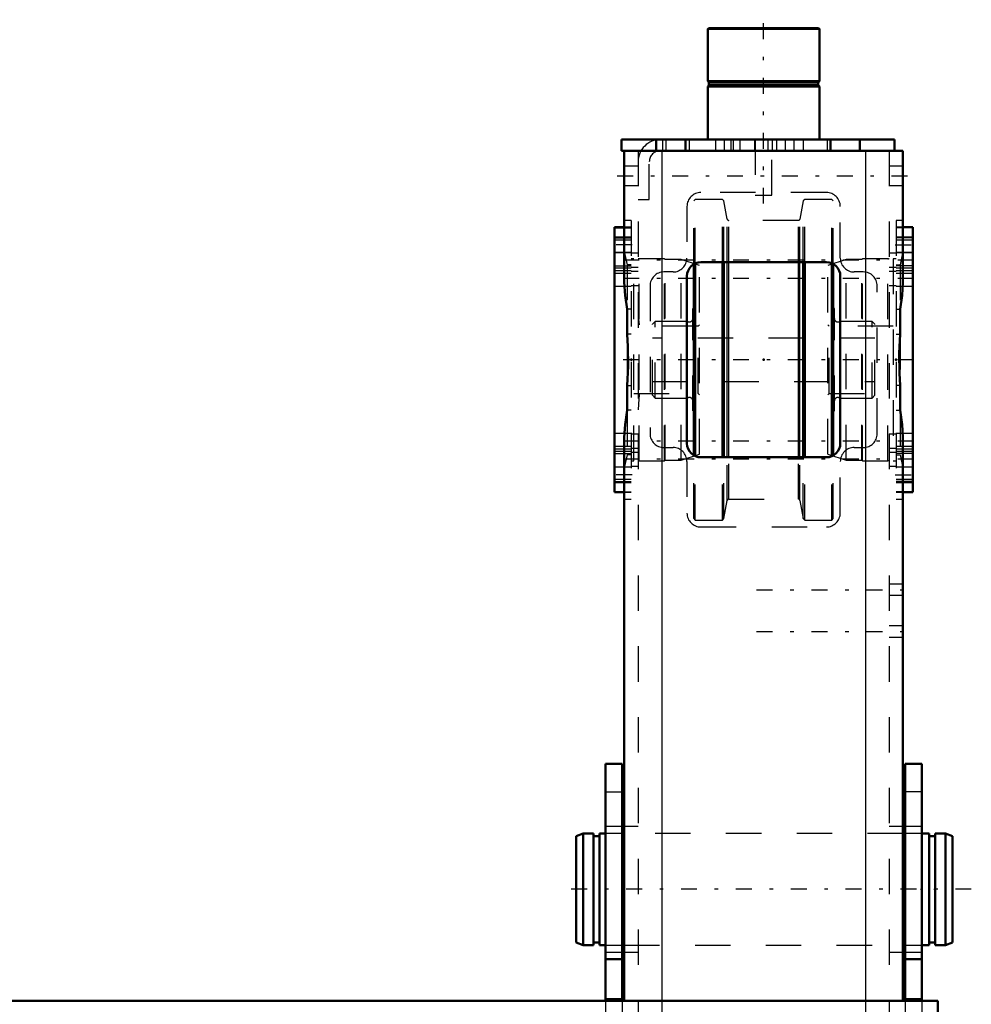
# Model space of a CAD drawing. Units: inches. Extents: x 14 to 234, y 19 to 250.
# Drawn here: x 82 to 109, y 222 to 250 of the extents above; entities that cross this region are included whole.
import ezdxf

# ---------------------------------------------------------------- set-up
doc = ezdxf.new("R2010")
doc.units = ezdxf.units.IN
doc.header["$MEASUREMENT"] = 0
doc.linetypes.add('Center', pattern=[1.5, 0.45, -0.5, 0.05, -0.5])
doc.linetypes.add('Dashed', pattern=[2, 1, -1])
for name, color, linetype, lineweight in [('2d ConnectionPoints', 7, 'Continuous', 50), ('AM_0', 7, 'Continuous', 50), ('AM_4', 3, 'Continuous', 25), ('AM_7', 7, 'Center', 25), ('AM_9', 6, 'Dashed', 25)]:
    doc.layers.add(name, color=color, linetype=linetype, lineweight=lineweight)

# ---------------------------------------------------------------- blocks, each defined once
blk = doc.blocks.new('95_3637200920_2_0_in_QFBZT_1_1_GN_Wire_Rope_Hoist_900')
at = {"layer": 'AM_0'}
for p, q in [((98.086, 226.892), (97.889, 226.823)), ((97.889, 223.811), (97.889, 226.823)), ((98.086, 223.742), (98.086, 226.892)), ((98.381, 226.892), (98.086, 226.892)), ((98.381, 223.742), (98.381, 226.892)), ((98.545, 226.823), (98.381, 226.823)), ((98.545, 223.742), (98.545, 226.892)), ((98.716, 226.892), (98.545, 226.892)), ((99.247, 226.892), (99.188, 226.892)), ((107.181, 226.892), (107.121, 226.892)), ((107.863, 226.892), (107.653, 226.892)), ((107.863, 223.742), (107.863, 226.892)), ((108.027, 226.823), (107.863, 226.823)), ((108.027, 223.742), (108.027, 226.892)), ((108.322, 226.892), (108.027, 226.892)), ((108.322, 223.742), (108.322, 226.892)), ((108.519, 226.823), (108.322, 226.892)), ((108.519, 223.811), (108.519, 226.823)), ((97.889, 223.811), (98.086, 223.742)), ((98.086, 223.742), (98.381, 223.742)), ((98.381, 223.811), (98.545, 223.811)), ((98.545, 223.742), (98.716, 223.742)), ((99.188, 223.742), (99.247, 223.742)), ((107.121, 223.742), (107.181, 223.742)), ((107.653, 223.742), (107.863, 223.742)), ((107.863, 223.811), (108.027, 223.811)), ((108.027, 223.742), (108.322, 223.742)), ((108.322, 223.742), (108.519, 223.811))]:
    blk.add_line(p, q, dxfattribs=at)
at = {"layer": 'AM_7'}
blk.add_line((109.051, 225.317), (97.358, 225.317), dxfattribs=at)
at = {"layer": 'AM_9'}
for p, q in [((99.188, 226.892), (98.716, 226.892)), ((107.121, 226.892), (99.247, 226.892)), ((107.653, 226.892), (107.181, 226.892)), ((98.716, 223.742), (99.188, 223.742)), ((99.247, 223.742), (107.121, 223.742)), ((107.181, 223.742), (107.653, 223.742))]:
    blk.add_line(p, q, dxfattribs=at)
blk = doc.blocks.new('112_5774150_3_0_in_QFBZT_1_1_GN_Wire_Rope_Hoist_900')
at = {"layer": 'AM_0'}
for p, q in [((101.636, 249.647), (101.61, 249.621)), ((101.61, 249.621), (101.61, 248.151)), ((101.61, 249.621), (104.759, 249.621)), ((101.636, 249.647), (104.733, 249.647)), ((104.759, 249.621), (104.733, 249.647)), ((104.759, 248.151), (104.759, 249.621)), ((101.61, 248.151), (101.641, 248.113)), ((101.61, 248.151), (104.759, 248.151)), ((101.641, 248.113), (101.641, 248.033)), ((101.641, 248.113), (104.728, 248.113)), ((104.728, 248.113), (104.759, 248.151)), ((104.728, 248.033), (104.728, 248.113)), ((101.641, 248.033), (101.61, 247.994)), ((101.61, 247.994), (101.61, 246.498)), ((101.61, 247.994), (104.759, 247.994)), ((101.641, 248.033), (104.728, 248.033)), ((104.759, 247.994), (104.728, 248.033)), ((104.759, 246.498), (104.759, 247.994))]:
    blk.add_line(p, q, dxfattribs=at)
at = {"layer": 'AM_7'}
blk.add_line((103.184, 244.687), (103.184, 249.884), dxfattribs=at)
at = {"layer": 'AM_9'}
for p, q in [((102.948, 246.498), (102.948, 244.923)), ((103.421, 244.923), (103.421, 246.498)), ((102.948, 244.923), (103.421, 244.923))]:
    blk.add_line(p, q, dxfattribs=at)
blk = doc.blocks.new('114_0725701010_3_0_in_QFBZT_1_1_GN_Wire_Rope_Hoist_900')
at = {"layer": 'AM_0'}
for p, q in [((101.216, 237.561), (101.216, 242.993)), ((101.255, 237.554), (101.255, 243)), ((102.024, 237.521), (102.024, 243.033)), ((102.063, 237.521), (102.063, 243.033)), ((104.306, 237.521), (104.306, 243.033)), ((104.345, 237.521), (104.345, 243.033)), ((105.114, 237.554), (105.114, 243)), ((105.153, 237.561), (105.153, 242.993))]:
    blk.add_line(p, q, dxfattribs=at)
at = {"layer": 'AM_4'}
for p, q in [((102.157, 237.521), (102.157, 243.033)), ((102.203, 237.521), (102.203, 243.033)), ((104.166, 237.521), (104.166, 243.033)), ((104.212, 237.521), (104.212, 243.033))]:
    blk.add_line(p, q, dxfattribs=at)
at = {"layer": 'AM_9'}
for p, q in [((101.255, 244.805), (101.216, 244.766)), ((102.024, 244.805), (101.255, 244.805)), ((101.255, 243), (101.255, 244.805)), ((102.063, 244.766), (102.024, 244.805)), ((102.024, 243.033), (102.024, 244.805)), ((104.345, 244.805), (104.306, 244.766)), ((105.114, 244.805), (104.345, 244.805)), ((104.345, 243.033), (104.345, 244.805)), ((105.153, 244.766), (105.114, 244.805)), ((105.114, 243), (105.114, 244.805)), ((101.216, 242.993), (101.216, 244.766)), ((102.157, 244.253), (102.063, 244.766)), ((102.063, 243.033), (102.063, 244.766)), ((104.306, 244.766), (104.212, 244.253)), ((104.306, 243.033), (104.306, 244.766)), ((105.153, 242.993), (105.153, 244.766)), ((102.157, 243.033), (102.157, 244.253)), ((104.212, 243.033), (104.212, 244.253)), ((104.166, 244.214), (102.203, 244.214)), ((102.203, 243.033), (102.203, 244.214)), ((104.166, 243.033), (104.166, 244.214)), ((101.216, 241.723), (101.186, 241.723)), ((101.186, 238.832), (101.186, 241.723)), ((105.183, 241.723), (105.153, 241.723)), ((105.183, 238.832), (105.183, 241.723)), ((100.123, 241.36), (100.045, 241.281)), ((100.045, 239.273), (100.045, 241.281)), ((101.035, 241.36), (100.123, 241.36)), ((100.123, 239.195), (100.123, 241.36)), ((101.035, 239.195), (101.035, 241.36)), ((106.246, 241.36), (105.334, 241.36)), ((105.334, 239.195), (105.334, 241.36)), ((106.324, 241.281), (106.246, 241.36)), ((106.246, 239.195), (106.246, 241.36)), ((106.324, 239.273), (106.324, 241.281)), ((106.324, 240.89), (100.045, 240.89)), ((100.045, 239.665), (106.324, 239.665)), ((100.045, 239.273), (100.123, 239.195)), ((106.246, 239.195), (106.324, 239.273)), ((100.123, 239.195), (101.035, 239.195)), ((105.334, 239.195), (106.246, 239.195)), ((101.186, 238.832), (101.216, 238.832)), ((105.153, 238.832), (105.183, 238.832)), ((101.216, 235.789), (101.216, 237.561)), ((101.255, 235.75), (101.255, 237.554)), ((105.114, 235.75), (105.114, 237.554)), ((105.153, 235.789), (105.153, 237.561)), ((102.024, 235.75), (102.024, 237.521)), ((102.063, 235.789), (102.063, 237.521)), ((102.157, 236.302), (102.157, 237.521)), ((102.203, 236.34), (102.203, 237.521)), ((104.166, 236.34), (104.166, 237.521)), ((104.212, 236.302), (104.212, 237.521)), ((104.306, 235.789), (104.306, 237.521)), ((104.345, 235.75), (104.345, 237.521)), ((102.063, 235.789), (102.157, 236.302)), ((102.203, 236.34), (104.166, 236.34)), ((104.212, 236.302), (104.306, 235.789)), ((101.216, 235.789), (101.255, 235.75)), ((101.255, 235.75), (102.024, 235.75)), ((102.024, 235.75), (102.063, 235.789)), ((104.306, 235.789), (104.345, 235.75)), ((104.345, 235.75), (105.114, 235.75)), ((105.114, 235.75), (105.153, 235.789))]:
    blk.add_line(p, q, dxfattribs=at)
for centre, radius, start, end in [((102.203, 244.262), 0.0472, 190.37, 270), ((104.166, 244.262), 0.0472, 270, 349.63), ((101.088, 241.443), 0.0984, 237.1401, 0), ((105.281, 241.443), 0.0984, 180, 302.8599), ((101.088, 239.112), 0.0984, 0, 122.8599), ((105.281, 239.112), 0.0984, 57.1401, 180), ((102.203, 236.293), 0.0472, 90, 169.63), ((104.166, 236.293), 0.0472, 10.37, 90)]:
    blk.add_arc(centre, radius, start, end, dxfattribs=at)
blk = doc.blocks.new('120_3737220300_0_in_QFBZT_1_1_GN_Wire_Rope_Hoist_900')
at = {"layer": 'AM_0'}
for p, q in [((99.169, 246.498), (99.169, 246.183)), ((99.169, 246.498), (106.885, 246.498)), ((100.153, 246.498), (100.153, 246.183)), ((100.98, 246.498), (100.98, 246.183)), ((105.074, 246.498), (105.074, 246.183)), ((105.901, 246.498), (105.901, 246.183)), ((106.885, 246.498), (106.885, 246.183)), ((99.169, 246.183), (107.121, 246.183)), ((99.247, 242.473), (99.247, 246.183)), ((107.121, 242.473), (107.121, 246.183)), ((99.247, 244.018), (98.972, 244.018)), ((98.972, 236.537), (98.972, 244.018)), ((107.397, 244.018), (107.121, 244.018)), ((107.397, 244.018), (107.397, 236.537)), ((104.956, 243.033), (101.413, 243.033)), ((101.019, 242.64), (101.019, 237.915)), ((105.35, 237.915), (105.35, 242.64)), ((99.326, 241.002), (99.326, 241.705)), ((107.043, 241.002), (107.043, 241.705)), ((99.326, 238.85), (99.326, 239.552)), ((107.043, 238.85), (107.043, 239.552)), ((99.247, 222.167), (99.247, 238.081)), ((107.121, 222.167), (107.121, 238.081)), ((101.413, 237.521), (104.956, 237.521)), ((98.972, 236.537), (99.247, 236.537)), ((107.121, 236.537), (107.397, 236.537))]:
    blk.add_line(p, q, dxfattribs=at)
for points in [[(99.326, 241.705), (99.271, 242.096), (99.247, 242.473)], [(107.043, 241.705), (107.098, 242.096), (107.121, 242.473)], [(99.326, 239.552), (99.356, 240.094), (99.349, 240.655), (99.326, 241.002)], [(107.043, 241.002), (107.013, 240.461), (107.02, 239.9), (107.043, 239.552)], [(99.247, 238.081), (99.271, 238.452), (99.326, 238.85)], [(107.121, 238.081), (107.098, 238.452), (107.043, 238.85)]]:
    blk.add_lwpolyline(points, dxfattribs=at)
for centre, start, end in [((101.413, 242.64), 90, 180), ((104.956, 242.64), 360, 90), ((101.413, 237.915), 180, 270), ((104.956, 237.915), 270, 0)]:
    blk.add_arc(centre, 0.394, start, end, dxfattribs=at)
at = {"layer": 'AM_4'}
for p, q in [((101.078, 246.498), (101.078, 246.183)), ((104.976, 246.498), (104.976, 246.183)), ((100.31, 246.183), (100.31, 222.167)), ((106.059, 246.183), (106.059, 222.167))]:
    blk.add_line(p, q, dxfattribs=at)
at = {"layer": 'AM_7'}
for p, q in [((102.082, 246.167), (102.082, 246.514)), ((104.051, 246.167), (104.051, 246.514)), ((99.051, 245.474), (107.318, 245.474)), ((99.468, 243.525), (98.948, 243.525)), ((106.901, 243.525), (107.421, 243.525)), ((107.421, 243.09), (98.948, 243.09)), ((107.421, 242.574), (98.948, 242.574)), ((107.421, 240.277), (98.948, 240.277)), ((107.421, 237.981), (98.948, 237.981)), ((107.421, 237.465), (98.948, 237.465)), ((99.468, 237.029), (98.948, 237.029)), ((106.901, 237.029), (107.421, 237.029)), ((102.988, 233.781), (107.318, 233.781)), ((102.988, 232.6), (107.318, 232.6))]:
    blk.add_line(p, q, dxfattribs=at)
at = {"layer": 'AM_9'}
for p, q in [((100.33, 246.498), (100.33, 246.183)), ((100.429, 246.183), (100.429, 246.498)), ((101.826, 246.498), (101.826, 246.183)), ((102.259, 246.498), (102.259, 246.183)), ((102.338, 246.183), (102.338, 246.498)), ((102.515, 246.498), (102.515, 246.183)), ((102.929, 246.498), (102.929, 246.183)), ((103.303, 246.498), (103.303, 246.183)), ((103.44, 246.183), (103.44, 246.498)), ((103.559, 246.183), (103.559, 246.498)), ((103.795, 246.498), (103.795, 246.183)), ((104.307, 246.183), (104.307, 246.498)), ((99.641, 246.183), (99.641, 196.836)), ((106.728, 246.183), (106.728, 183.584)), ((99.641, 245.75), (99.247, 245.75)), ((99.956, 244.805), (99.956, 245.868)), ((107.121, 245.75), (106.728, 245.75)), ((99.247, 245.199), (99.641, 245.199)), ((106.728, 245.199), (107.121, 245.199)), ((99.641, 244.805), (99.956, 244.805)), ((104.956, 245.002), (101.413, 245.002)), ((101.019, 244.608), (101.019, 243.151)), ((105.35, 243.151), (105.35, 244.608)), ((98.972, 244.008), (99.444, 244.008)), ((99.444, 244.214), (99.247, 244.214)), ((99.444, 244.018), (99.247, 244.018)), ((99.444, 244.214), (99.444, 236.34)), ((107.121, 244.214), (106.925, 244.214)), ((106.925, 244.214), (106.925, 236.34)), ((107.121, 244.018), (106.925, 244.018)), ((107.397, 244.008), (106.925, 244.008)), ((99.444, 243.742), (98.972, 243.742)), ((98.972, 243.72), (99.444, 243.72)), ((98.972, 243.663), (99.444, 243.663)), ((107.397, 243.742), (106.925, 243.742)), ((107.397, 243.72), (106.925, 243.72)), ((106.925, 243.663), (107.397, 243.663)), ((98.972, 243.309), (99.444, 243.309)), ((99.444, 243.307), (98.972, 243.307)), ((99.247, 243.335), (99.326, 242.96)), ((99.641, 243.287), (99.444, 243.287)), ((99.521, 243.132), (99.444, 243.132)), ((99.521, 237.423), (99.521, 243.132)), ((100.388, 243.132), (99.671, 243.132)), ((99.671, 237.423), (99.671, 243.132)), ((100.407, 243.112), (100.388, 243.132)), ((100.388, 237.423), (100.388, 243.132)), ((100.851, 243.112), (100.407, 243.112)), ((100.407, 237.443), (100.407, 243.112)), ((101.372, 242.943), (100.851, 243.112)), ((100.851, 237.443), (100.851, 243.112)), ((105.518, 243.112), (104.997, 242.943)), ((105.518, 237.443), (105.518, 243.112)), ((105.962, 243.112), (105.518, 243.112)), ((105.981, 243.132), (105.962, 243.112)), ((105.962, 237.443), (105.962, 243.112)), ((106.697, 243.132), (105.981, 243.132)), ((105.981, 237.423), (105.981, 243.132)), ((106.697, 237.423), (106.697, 243.132)), ((106.925, 243.287), (106.728, 243.287)), ((106.847, 243.132), (106.847, 237.423)), ((106.925, 243.132), (106.847, 243.132)), ((106.925, 243.309), (107.397, 243.309)), ((107.397, 243.307), (106.925, 243.307)), ((107.121, 243.335), (107.043, 242.96)), ((98.972, 242.929), (99.444, 242.929)), ((98.972, 242.874), (99.444, 242.874)), ((99.326, 242.96), (99.326, 241.705)), ((99.444, 242.96), (99.326, 242.96)), ((99.444, 242.893), (99.641, 242.893)), ((101.372, 237.612), (101.372, 242.943)), ((104.997, 237.612), (104.997, 242.943)), ((106.728, 242.893), (106.925, 242.893)), ((106.925, 242.96), (107.043, 242.96)), ((107.397, 242.929), (106.925, 242.929)), ((106.925, 242.874), (107.397, 242.874)), ((107.043, 242.96), (107.043, 241.705)), ((99.444, 242.791), (98.972, 242.791)), ((99.444, 242.718), (98.972, 242.718)), ((99.641, 242.771), (99.444, 242.771)), ((100.625, 242.758), (100.37, 242.758)), ((105.999, 242.758), (105.744, 242.758)), ((106.925, 242.771), (106.728, 242.771)), ((107.397, 242.791), (106.925, 242.791)), ((107.397, 242.718), (106.925, 242.718)), ((98.972, 242.358), (99.444, 242.358)), ((99.444, 242.377), (99.641, 242.377)), ((99.976, 242.364), (99.976, 238.191)), ((106.393, 238.191), (106.393, 242.364)), ((106.728, 242.377), (106.925, 242.377)), ((106.925, 242.358), (107.397, 242.358)), ((99.444, 241.705), (99.326, 241.705)), ((106.925, 241.705), (107.043, 241.705)), ((101.333, 241.228), (99.521, 241.228)), ((101.372, 241.268), (101.333, 241.228)), ((101.333, 239.327), (101.333, 241.228)), ((105.036, 241.228), (104.997, 241.268)), ((106.847, 241.228), (105.036, 241.228)), ((105.036, 239.327), (105.036, 241.228)), ((99.326, 241.002), (99.326, 239.552)), ((99.444, 241.002), (99.326, 241.002)), ((106.925, 241.002), (107.043, 241.002)), ((107.043, 241.002), (107.043, 239.552)), ((99.326, 239.552), (99.444, 239.552)), ((107.043, 239.552), (106.925, 239.552)), ((99.521, 239.327), (101.333, 239.327)), ((101.333, 239.327), (101.372, 239.287)), ((104.997, 239.287), (105.036, 239.327)), ((105.036, 239.327), (106.847, 239.327)), ((99.326, 238.85), (99.326, 237.595)), ((99.444, 238.85), (99.326, 238.85)), ((106.925, 238.85), (107.043, 238.85)), ((107.043, 238.85), (107.043, 237.595)), ((99.444, 238.197), (98.972, 238.197)), ((99.641, 238.178), (99.444, 238.178)), ((106.925, 238.178), (106.728, 238.178)), ((107.397, 238.197), (106.925, 238.197)), ((98.972, 237.836), (99.444, 237.836)), ((106.925, 237.836), (107.397, 237.836)), ((98.972, 237.764), (99.444, 237.764)), ((99.444, 237.681), (98.972, 237.681)), ((98.972, 237.626), (99.444, 237.626)), ((99.326, 237.595), (99.247, 237.22)), ((99.444, 237.595), (99.326, 237.595)), ((99.444, 237.784), (99.641, 237.784)), ((99.641, 237.661), (99.444, 237.661)), ((100.37, 237.797), (100.625, 237.797)), ((100.851, 237.443), (101.372, 237.612)), ((104.997, 237.612), (105.518, 237.443)), ((105.744, 237.797), (105.999, 237.797)), ((106.728, 237.784), (106.925, 237.784)), ((106.925, 237.661), (106.728, 237.661)), ((106.925, 237.764), (107.397, 237.764)), ((107.397, 237.681), (106.925, 237.681)), ((107.397, 237.626), (106.925, 237.626)), ((106.925, 237.595), (107.043, 237.595)), ((107.043, 237.595), (107.121, 237.22)), ((99.444, 237.423), (99.521, 237.423)), ((99.444, 237.268), (99.641, 237.268)), ((99.671, 237.423), (100.388, 237.423)), ((100.388, 237.423), (100.407, 237.443)), ((100.407, 237.443), (100.851, 237.443)), ((101.019, 237.403), (101.019, 235.947)), ((105.35, 235.947), (105.35, 237.403)), ((105.518, 237.443), (105.962, 237.443)), ((105.962, 237.443), (105.981, 237.423)), ((105.981, 237.423), (106.697, 237.423)), ((106.728, 237.268), (106.925, 237.268)), ((106.847, 237.423), (106.925, 237.423)), ((98.972, 237.248), (99.444, 237.248)), ((99.444, 237.246), (98.972, 237.246)), ((106.925, 237.248), (107.397, 237.248)), ((107.397, 237.246), (106.925, 237.246)), ((99.444, 236.892), (98.972, 236.892)), ((98.972, 236.835), (99.444, 236.835)), ((98.972, 236.813), (99.444, 236.813)), ((107.397, 236.892), (106.925, 236.892)), ((107.397, 236.835), (106.925, 236.835)), ((106.925, 236.813), (107.397, 236.813)), ((98.972, 236.547), (99.444, 236.547)), ((99.247, 236.537), (99.444, 236.537)), ((107.397, 236.547), (106.925, 236.547)), ((106.925, 236.537), (107.121, 236.537)), ((99.247, 236.34), (99.444, 236.34)), ((106.925, 236.34), (107.121, 236.34)), ((101.413, 235.553), (104.956, 235.553)), ((107.121, 233.939), (106.728, 233.939)), ((106.728, 233.624), (107.121, 233.624)), ((107.121, 232.758), (106.728, 232.758)), ((106.728, 232.443), (107.121, 232.443)), ((99.641, 227.088), (99.247, 227.088)), ((107.121, 227.088), (106.728, 227.088)), ((99.247, 223.545), (99.641, 223.545)), ((106.728, 223.545), (107.121, 223.545)), ((99.247, 214.293), (99.247, 222.167)), ((100.31, 222.167), (100.31, 214.293)), ((106.059, 222.167), (106.059, 214.293)), ((107.121, 214.293), (107.121, 222.167))]:
    blk.add_line(p, q, dxfattribs=at)
for points in [[(99.641, 241.696), (99.655, 241.427), (99.671, 241.261)], [(99.671, 239.294), (99.646, 239.018), (99.641, 238.859)]]:
    blk.add_lwpolyline(points, dxfattribs=at)
for centre, radius, start, end in [((100.271, 245.868), 0.63, 90, 180), ((100.271, 245.868), 0.315, 90, 180), ((101.413, 244.608), 0.394, 90, 180), ((104.956, 244.608), 0.394, 360, 90), ((99.671, 243.282), 0.15, 258.3433, 270), ((100.625, 243.151), 0.394, 270, 0), ((105.744, 243.151), 0.394, 180, 270), ((106.697, 243.282), 0.15, 270, 281.6567), ((100.37, 242.364), 0.394, 90, 180), ((105.999, 242.364), 0.394, 0, 90), ((100.37, 238.191), 0.394, 180, 270), ((105.999, 238.191), 0.394, 270, 0), ((100.625, 237.403), 0.394, 360, 90), ((105.744, 237.403), 0.394, 90, 180), ((99.671, 237.273), 0.15, 90, 101.6567), ((106.697, 237.273), 0.15, 78.3433, 90), ((101.413, 235.947), 0.394, 180, 270), ((104.956, 235.947), 0.394, 270, 360)]:
    blk.add_arc(centre, radius, start, end, dxfattribs=at)
blk = doc.blocks.new('121_3737017240XE21828_8_0_in_QFBZT_1_1_GN_Wire_Rope_Hoist_900')
at = {"layer": 'AM_0'}
for p, q in [((98.716, 222.167), (98.716, 228.86)), ((98.716, 228.86), (99.188, 228.86)), ((99.188, 222.167), (99.188, 228.86)), ((107.181, 222.167), (107.181, 228.86)), ((107.653, 228.86), (107.181, 228.86)), ((107.653, 222.167), (107.653, 228.86)), ((98.716, 223.348), (99.188, 223.348)), ((107.653, 223.348), (107.181, 223.348)), ((26.263, 222.167), (108.106, 222.167)), ((98.716, 222.216), (99.188, 222.216)), ((107.653, 222.216), (107.181, 222.216)), ((108.106, 214.293), (108.106, 222.167))]:
    blk.add_line(p, q, dxfattribs=at)
at = {"layer": 'AM_9'}
for p, q in [((98.716, 228.073), (99.188, 228.073)), ((107.653, 228.073), (107.181, 228.073)), ((99.188, 227.088), (98.716, 227.088)), ((107.653, 227.088), (107.181, 227.088)), ((98.716, 223.545), (99.188, 223.545)), ((107.181, 223.545), (107.653, 223.545)), ((98.716, 222.167), (98.716, 214.293)), ((99.188, 222.167), (99.188, 214.293)), ((107.181, 222.167), (107.181, 214.293)), ((107.653, 222.167), (107.653, 214.293))]:
    blk.add_line(p, q, dxfattribs=at)

msp = doc.modelspace()

# ---------------------------------------------------------------- linework, layer by layer
at = {"layer": '2d ConnectionPoints'}
for p in [(103.18449, 246.49786), (103.18449, 246.49786), (99.44433, 240.27738), (103.18449, 240.27738), (103.18449, 240.27738), (106.92465, 240.27738), (107.1215, 225.31675), (107.18055, 225.31675), (107.65299, 225.31675), (108.02688, 225.31675)]:
    msp.add_point(p, dxfattribs=at)

# ---------------------------------------------------------------- block references
for name in ['112_5774150_3_0_in_QFBZT_1_1_GN_Wire_Rope_Hoist_900', '120_3737220300_0_in_QFBZT_1_1_GN_Wire_Rope_Hoist_900', '114_0725701010_3_0_in_QFBZT_1_1_GN_Wire_Rope_Hoist_900', '121_3737017240XE21828_8_0_in_QFBZT_1_1_GN_Wire_Rope_Hoist_900', '95_3637200920_2_0_in_QFBZT_1_1_GN_Wire_Rope_Hoist_900']:
    msp.add_blockref(name, (0, 0))

doc.saveas('drawing.dxf')
